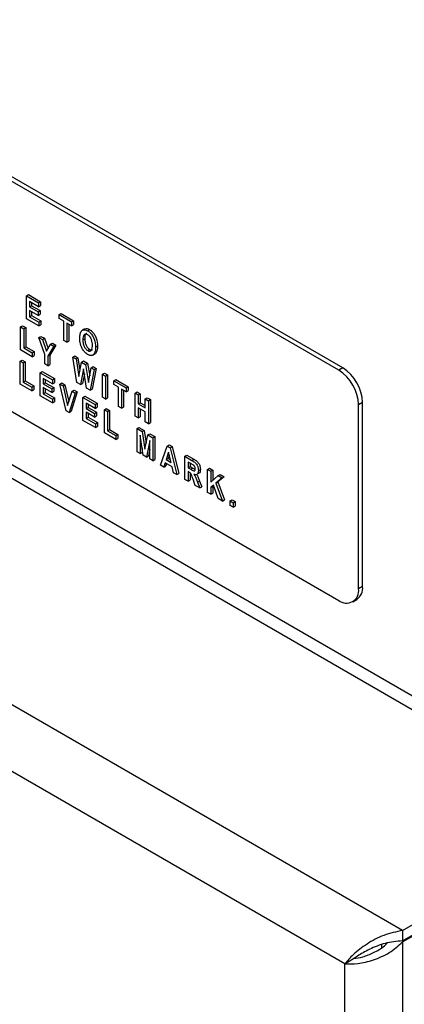
# Model space of a CAD drawing. Units: millimetres. Extents: x 5 to 415, y 5 to 292.
# Drawn here: x 346 to 349, y 206 to 213 of the extents above; entities that cross this region are included whole.
import ezdxf

# ---------------------------------------------------------------- set-up
doc = ezdxf.new("R2010")
doc.units = ezdxf.units.MM

msp = doc.modelspace()

# ---------------------------------------------------------------- linework, layer by layer
at = {"color": 7, "linetype": 'Continuous', "lineweight": 25}
for p, q in [((348.1121, 205.8894), (317.056, 223.8177)), ((348.0697, 210.1014), (342.884, 213.0951)), ((348.098, 210.1178), (342.911, 213.1121)), ((341.4696, 212.2785), (348.0697, 208.4684)), ((341.0605, 212.0423), (348.653, 207.6592)), ((345.8543, 210.6291), (345.8685, 210.6373)), ((345.8543, 210.4658), (345.8543, 210.6291)), ((345.8543, 210.6291), (345.9406, 210.5793)), ((345.8685, 210.6373), (345.9548, 210.5875)), ((345.9406, 210.5517), (345.8764, 210.5888)), ((345.8764, 210.5888), (345.8764, 210.5507)), ((345.8764, 210.5507), (345.8905, 210.5588)), ((345.8764, 210.5507), (345.937, 210.5157)), ((345.8905, 210.5807), (345.8905, 210.5588)), ((345.8905, 210.5588), (345.9511, 210.5238)), ((345.9406, 210.5793), (345.9548, 210.5875)), ((345.9406, 210.5793), (345.9406, 210.5517)), ((345.9406, 210.5517), (345.9548, 210.5599)), ((345.9548, 210.5875), (345.9548, 210.5599)), ((345.937, 210.4902), (345.8764, 210.5252)), ((345.8764, 210.5252), (345.8764, 210.4807)), ((345.8764, 210.4807), (345.8905, 210.4888)), ((345.8905, 210.517), (345.8905, 210.4888)), ((345.8905, 210.4888), (345.9566, 210.4507)), ((345.937, 210.5157), (345.9511, 210.5238)), ((345.937, 210.5157), (345.937, 210.4902)), ((345.937, 210.4902), (345.9511, 210.4984)), ((345.9511, 210.5238), (345.9511, 210.4984)), ((346.0861, 210.4953), (346.1003, 210.5035)), ((346.0861, 210.4953), (346.1743, 210.4444)), ((346.0861, 210.4677), (346.0861, 210.4953)), ((346.1003, 210.5035), (346.1884, 210.4526)), ((345.8126, 210.4082), (345.8268, 210.4164)), ((345.8268, 210.4164), (345.8488, 210.4037)), ((345.9425, 210.4149), (345.8543, 210.4658)), ((345.8764, 210.4807), (345.9425, 210.4425)), ((345.9425, 210.4425), (345.9566, 210.4507)), ((345.9425, 210.4425), (345.9425, 210.4149)), ((345.9425, 210.4149), (345.9566, 210.4231)), ((345.9566, 210.4507), (345.9566, 210.4231)), ((346.1192, 210.4487), (346.0861, 210.4677)), ((346.1192, 210.3129), (346.1192, 210.4487)), ((346.1743, 210.4169), (346.1412, 210.4359)), ((346.1412, 210.4359), (346.1412, 210.3002)), ((346.1553, 210.4278), (346.1553, 210.3084)), ((346.1743, 210.4444), (346.1884, 210.4526)), ((346.1743, 210.4444), (346.1743, 210.4169)), ((346.1743, 210.4169), (346.1884, 210.425)), ((346.1884, 210.4526), (346.1884, 210.425)), ((345.8126, 210.2449), (345.8126, 210.4082)), ((345.8126, 210.4082), (345.8347, 210.3955)), ((345.8347, 210.3955), (345.8488, 210.4037)), ((345.8347, 210.3955), (345.8347, 210.2598)), ((345.8488, 210.4037), (345.8488, 210.2679)), ((345.9423, 210.3334), (345.9564, 210.3415)), ((345.9564, 210.3415), (345.981, 210.3274)), ((346.2663, 210.3939), (346.2504, 210.3848)), ((346.2883, 210.3807), (346.3025, 210.3889)), ((345.9845, 210.213), (345.9423, 210.3334)), ((345.9423, 210.3334), (345.9668, 210.3192)), ((345.9668, 210.3192), (345.981, 210.3274)), ((345.9668, 210.3192), (345.9967, 210.2353)), ((345.981, 210.3274), (346.007, 210.2542)), ((345.9967, 210.2353), (346.0243, 210.286)), ((346.0488, 210.2719), (346.0066, 210.2)), ((346.063, 210.28), (346.0207, 210.2082)), ((346.0243, 210.286), (346.0385, 210.2942)), ((346.0243, 210.286), (346.0488, 210.2719)), ((346.0385, 210.2942), (346.063, 210.28)), ((346.0488, 210.2719), (346.063, 210.28)), ((346.1412, 210.3002), (346.1192, 210.3129)), ((346.1412, 210.3002), (346.1553, 210.3084)), ((346.2543, 210.3166), (346.2685, 210.3248)), ((346.3443, 210.2646), (346.3585, 210.2728)), ((345.8953, 210.1972), (345.8126, 210.2449)), ((345.8347, 210.2598), (345.8488, 210.2679)), ((345.8347, 210.2598), (345.8953, 210.2248)), ((345.8488, 210.2679), (345.9094, 210.2329)), ((345.8953, 210.2248), (345.9094, 210.2329)), ((345.8953, 210.2248), (345.8953, 210.1972)), ((345.8953, 210.1972), (345.9094, 210.2054)), ((345.9094, 210.2329), (345.9094, 210.2054)), ((345.9845, 210.1457), (345.9845, 210.213)), ((346.0066, 210.2), (346.0207, 210.2082)), ((346.0207, 210.2082), (346.0207, 210.1411)), ((346.1833, 210.1943), (346.1974, 210.2024)), ((346.1974, 210.2024), (346.2198, 210.1895)), ((346.2885, 210.2406), (346.3026, 210.2488)), ((346.3224, 210.2071), (346.3384, 210.2163)), ((346.3278, 210.2106), (346.342, 210.2187)), ((345.8091, 210.1653), (345.8232, 210.1735)), ((345.8091, 210.002), (345.8091, 210.1653)), ((345.8091, 210.1653), (345.8311, 210.1526)), ((345.8232, 210.1735), (345.8452, 210.1608)), ((345.8311, 210.1526), (345.8452, 210.1608)), ((345.8311, 210.1526), (345.8311, 210.0169)), ((345.8452, 210.1608), (345.8452, 210.025)), ((346.0066, 210.133), (345.9845, 210.1457)), ((346.0066, 210.2), (346.0066, 210.133)), ((346.0066, 210.133), (346.0207, 210.1411)), ((346.2127, 210.014), (346.1833, 210.1943)), ((346.1833, 210.1943), (346.2057, 210.1813)), ((346.2057, 210.1813), (346.2198, 210.1895)), ((346.2057, 210.1813), (346.2246, 210.0574)), ((346.2198, 210.1895), (346.2333, 210.101)), ((346.2246, 210.0574), (346.2449, 210.1587)), ((346.2449, 210.1587), (346.259, 210.1669)), ((346.2449, 210.1587), (346.2742, 210.1418)), ((346.259, 210.1669), (346.2883, 210.15)), ((346.2742, 210.1418), (346.2883, 210.15)), ((346.2742, 210.1418), (346.2944, 210.015)), ((346.2883, 210.15), (346.3026, 210.0603)), ((345.9516, 210.0831), (345.9657, 210.0912)), ((345.9516, 209.9198), (345.9516, 210.0831)), ((345.9516, 210.0831), (346.0379, 210.0332)), ((345.9657, 210.0912), (346.052, 210.0414)), ((346.2595, 210.1101), (346.2374, 209.9997)), ((346.265, 210.0754), (346.2515, 210.0079)), ((346.2811, 209.9745), (346.2595, 210.1101)), ((346.2944, 210.015), (346.3133, 210.1192)), ((346.3357, 210.1063), (346.3068, 209.9597)), ((346.3133, 210.1192), (346.3274, 210.1274)), ((346.3133, 210.1192), (346.3357, 210.1063)), ((346.3498, 210.1144), (346.3209, 209.9678)), ((346.3274, 210.1274), (346.3498, 210.1144)), ((346.3357, 210.1063), (346.3498, 210.1144)), ((346.3937, 210.0728), (346.4079, 210.0809)), ((346.3937, 210.0728), (346.4158, 210.06)), ((346.3937, 209.9095), (346.3937, 210.0728)), ((346.4079, 210.0809), (346.4299, 210.0682)), ((346.4158, 210.06), (346.4299, 210.0682)), ((346.4299, 210.0682), (346.4299, 209.9049)), ((348.098, 210.1178), (348.0697, 210.1014)), ((345.8917, 209.9543), (345.8091, 210.002)), ((345.8311, 210.0169), (345.8452, 210.025)), ((345.8311, 210.0169), (345.8917, 209.9819)), ((345.8452, 210.025), (345.9058, 209.9901)), ((346.0379, 210.0057), (345.9736, 210.0428)), ((345.9736, 210.0428), (345.9736, 210.0046)), ((345.9736, 210.0046), (345.9878, 210.0128)), ((345.9736, 210.0046), (346.0342, 209.9696)), ((345.9878, 210.0346), (345.9878, 210.0128)), ((345.9878, 210.0128), (346.0484, 209.9778)), ((346.0379, 210.0332), (346.052, 210.0414)), ((346.0379, 210.0332), (346.0379, 210.0057)), ((346.0379, 210.0057), (346.052, 210.0138)), ((346.052, 210.0414), (346.052, 210.0138)), ((346.0904, 210.0029), (346.1046, 210.0111)), ((346.1352, 209.8138), (346.0904, 210.0029)), ((346.0904, 210.0029), (346.1134, 209.9897)), ((346.1046, 210.0111), (346.1275, 209.9978)), ((346.1134, 209.9897), (346.1275, 209.9978)), ((346.1275, 209.9978), (346.1555, 209.8795)), ((346.2374, 209.9997), (346.2127, 210.014)), ((346.2374, 209.9997), (346.2515, 210.0079)), ((346.4158, 210.06), (346.4158, 209.8967)), ((346.4738, 210.0265), (346.488, 210.0347)), ((346.4738, 210.0265), (346.562, 209.9756)), ((346.4738, 209.999), (346.4738, 210.0265)), ((346.5069, 209.9799), (346.4738, 209.999)), ((346.488, 210.0347), (346.5761, 209.9838)), ((345.8917, 209.9819), (345.9058, 209.9901)), ((345.8917, 209.9819), (345.8917, 209.9543)), ((345.8917, 209.9543), (345.9058, 209.9625)), ((345.9058, 209.9901), (345.9058, 209.9625)), ((346.0342, 209.9442), (345.9736, 209.9791)), ((345.9736, 209.9791), (345.9736, 209.9346)), ((345.9736, 209.9346), (345.9878, 209.9428)), ((345.9736, 209.9346), (346.0397, 209.8964)), ((345.9878, 209.971), (345.9878, 209.9428)), ((345.9878, 209.9428), (346.0539, 209.9046)), ((346.0342, 209.9696), (346.0484, 209.9778)), ((346.0342, 209.9696), (346.0342, 209.9442)), ((346.0342, 209.9442), (346.0484, 209.9523)), ((346.0484, 209.9778), (346.0484, 209.9523)), ((346.1134, 209.9897), (346.1464, 209.8497)), ((346.1464, 209.8497), (346.1777, 209.9525)), ((346.2006, 209.9393), (346.1565, 209.8015)), ((346.2148, 209.9475), (346.1706, 209.8096)), ((346.1777, 209.9525), (346.1918, 209.9607)), ((346.1777, 209.9525), (346.2006, 209.9393)), ((346.1918, 209.9607), (346.2148, 209.9475)), ((346.2006, 209.9393), (346.2148, 209.9475)), ((346.3068, 209.9597), (346.2811, 209.9745)), ((346.3068, 209.9597), (346.3209, 209.9678)), ((346.5069, 209.8441), (346.5069, 209.9799)), ((346.562, 209.9481), (346.5289, 209.9672)), ((346.5289, 209.9672), (346.5289, 209.8314)), ((346.5431, 209.959), (346.5431, 209.8396)), ((346.562, 209.9756), (346.5761, 209.9838)), ((346.562, 209.9756), (346.562, 209.9481)), ((346.562, 209.9481), (346.5761, 209.9562)), ((346.5761, 209.9838), (346.5761, 209.9562)), ((346.6255, 209.939), (346.6397, 209.9471)), ((346.6255, 209.7756), (346.6255, 209.939)), ((346.6255, 209.939), (346.6476, 209.9262)), ((346.6397, 209.9471), (346.6617, 209.9344)), ((346.6476, 209.9262), (346.6617, 209.9344)), ((346.6476, 209.9262), (346.6476, 209.8626)), ((346.6617, 209.9344), (346.6617, 209.8708)), ((346.0397, 209.8689), (345.9516, 209.9198)), ((346.0397, 209.8964), (346.0539, 209.9046)), ((346.0397, 209.8964), (346.0397, 209.8689)), ((346.0397, 209.8689), (346.0539, 209.877)), ((346.0539, 209.9046), (346.0539, 209.877)), ((346.255, 209.9079), (346.2691, 209.9161)), ((346.255, 209.7446), (346.255, 209.9079)), ((346.255, 209.9079), (346.3413, 209.8581)), ((346.2691, 209.9161), (346.3555, 209.8662)), ((346.3413, 209.8305), (346.277, 209.8676)), ((346.277, 209.8676), (346.277, 209.8294)), ((346.2912, 209.8594), (346.2912, 209.8376)), ((346.3413, 209.8581), (346.3555, 209.8662)), ((346.3413, 209.8581), (346.3413, 209.8305)), ((346.3555, 209.8662), (346.3555, 209.8387)), ((346.4158, 209.8967), (346.3937, 209.9095)), ((346.4158, 209.8967), (346.4299, 209.9049)), ((346.6476, 209.8626), (346.6617, 209.8708)), ((346.6476, 209.8626), (346.6972, 209.834)), ((346.6617, 209.8708), (346.6972, 209.8503)), ((346.6972, 209.8976), (346.7113, 209.9058)), ((346.6972, 209.834), (346.6972, 209.8976)), ((346.6972, 209.8976), (346.7192, 209.8849)), ((346.7113, 209.9058), (346.7333, 209.893)), ((346.7192, 209.8849), (346.7333, 209.893)), ((346.7192, 209.8849), (346.7192, 209.7216)), ((346.7333, 209.893), (346.7333, 209.7297)), ((348.2394, 209.8728), (348.2111, 209.8565)), ((348.2111, 208.55), (348.2111, 209.8565)), ((348.2394, 208.5664), (348.2394, 209.8728)), ((346.1565, 209.8015), (346.1352, 209.8138)), ((346.1565, 209.8015), (346.1706, 209.8096)), ((346.277, 209.8294), (346.2912, 209.8376)), ((346.277, 209.8294), (346.3376, 209.7944)), ((346.3376, 209.769), (346.277, 209.804)), ((346.277, 209.804), (346.277, 209.7594)), ((346.2912, 209.8376), (346.3518, 209.8026)), ((346.2912, 209.7958), (346.2912, 209.7676)), ((346.3376, 209.7944), (346.3518, 209.8026)), ((346.3376, 209.7944), (346.3376, 209.769)), ((346.3413, 209.8305), (346.3555, 209.8387)), ((346.3518, 209.8026), (346.3518, 209.7772)), ((346.4067, 209.8203), (346.4208, 209.8285)), ((346.4067, 209.657), (346.4067, 209.8203)), ((346.4067, 209.8203), (346.4287, 209.8076)), ((346.4208, 209.8285), (346.4429, 209.8158)), ((346.4287, 209.8076), (346.4429, 209.8158)), ((346.4287, 209.8076), (346.4287, 209.6719)), ((346.4429, 209.8158), (346.4429, 209.68)), ((346.5289, 209.8314), (346.5069, 209.8441)), ((346.5289, 209.8314), (346.5431, 209.8396)), ((346.6972, 209.8064), (346.6476, 209.835)), ((346.6476, 209.835), (346.6476, 209.7629)), ((346.6617, 209.8269), (346.6617, 209.7711)), ((346.6972, 209.7343), (346.6972, 209.8064)), ((346.3431, 209.6937), (346.255, 209.7446)), ((346.277, 209.7594), (346.2912, 209.7676)), ((346.277, 209.7594), (346.3431, 209.7213)), ((346.2912, 209.7676), (346.3573, 209.7294)), ((346.3376, 209.769), (346.3518, 209.7772)), ((346.3431, 209.7213), (346.3573, 209.7294)), ((346.3431, 209.7213), (346.3431, 209.6937)), ((346.3573, 209.7294), (346.3573, 209.7019)), ((346.6476, 209.7629), (346.6255, 209.7756)), ((346.6476, 209.7629), (346.6617, 209.7711)), ((346.7192, 209.7216), (346.6972, 209.7343)), ((346.7192, 209.7216), (346.7333, 209.7297)), ((346.3431, 209.6937), (346.3573, 209.7019)), ((346.4893, 209.6093), (346.4067, 209.657)), ((346.4287, 209.6719), (346.4429, 209.68)), ((346.4287, 209.6719), (346.4893, 209.6369)), ((346.4429, 209.68), (346.5035, 209.645)), ((346.4893, 209.6369), (346.5035, 209.645)), ((346.5035, 209.645), (346.5035, 209.6175)), ((346.6385, 209.6865), (346.6526, 209.6947)), ((346.6385, 209.5232), (346.6385, 209.6865)), ((346.6385, 209.6865), (346.675, 209.6655)), ((346.6526, 209.6947), (346.6891, 209.6736)), ((346.675, 209.6655), (346.6891, 209.6736)), ((346.675, 209.6655), (346.6945, 209.5406)), ((346.6891, 209.6736), (346.7031, 209.5845)), ((346.6945, 209.5406), (346.7144, 209.6427)), ((346.7144, 209.6427), (346.7286, 209.6508)), ((346.7144, 209.6427), (346.7505, 209.6218)), ((346.7286, 209.6508), (346.7647, 209.63)), ((346.4893, 209.6369), (346.4893, 209.6093)), ((346.4893, 209.6093), (346.5035, 209.6175)), ((346.6831, 209.4975), (346.6605, 209.6412)), ((346.6605, 209.6412), (346.6605, 209.5105)), ((346.7285, 209.6019), (346.7055, 209.4845)), ((346.7285, 209.4713), (346.7285, 209.6019)), ((346.7505, 209.6218), (346.7647, 209.63)), ((346.7505, 209.6218), (346.7505, 209.4585)), ((346.7647, 209.63), (346.7647, 209.4667)), ((346.6605, 209.5105), (346.6385, 209.5232)), ((346.6605, 209.5105), (346.6747, 209.5187)), ((346.6747, 209.5511), (346.6747, 209.5187)), ((346.7285, 209.5379), (346.7196, 209.4927)), ((346.8049, 209.4272), (346.8523, 209.5631)), ((346.8627, 209.5186), (346.8457, 209.4672)), ((346.8523, 209.5631), (346.8665, 209.5712)), ((346.8523, 209.5631), (346.8731, 209.5511)), ((346.8798, 209.4475), (346.8627, 209.5186)), ((346.8665, 209.5712), (346.8872, 209.5593)), ((346.8731, 209.5511), (346.8872, 209.5593)), ((346.8731, 209.5511), (346.9206, 209.3604)), ((346.8872, 209.5593), (346.9347, 209.3685)), ((346.7055, 209.4845), (346.6831, 209.4975)), ((346.7055, 209.4845), (346.7196, 209.4927)), ((346.7505, 209.4585), (346.7285, 209.4713)), ((346.7505, 209.4585), (346.7647, 209.4667)), ((346.838, 209.4441), (346.828, 209.4138)), ((346.8875, 209.4155), (346.838, 209.4441)), ((346.8476, 209.4386), (346.8421, 209.422)), ((346.8457, 209.4672), (346.8598, 209.4754)), ((346.8457, 209.4672), (346.8798, 209.4475)), ((346.8675, 209.4986), (346.8598, 209.4754)), ((346.8598, 209.4754), (346.8753, 209.4665)), ((346.9786, 209.4902), (346.9928, 209.4983)), ((346.9786, 209.3269), (346.9786, 209.4902)), ((346.9786, 209.4902), (347.0283, 209.4615)), ((346.9928, 209.4983), (347.0424, 209.4697)), ((347.0205, 209.4384), (347.0007, 209.4499)), ((347.0007, 209.4499), (347.0007, 209.4096)), ((347.0148, 209.4417), (347.0148, 209.4177)), ((347.0283, 209.4615), (347.0424, 209.4697)), ((346.828, 209.4138), (346.8049, 209.4272)), ((346.828, 209.4138), (346.8421, 209.422)), ((346.8976, 209.3736), (346.8875, 209.4155)), ((346.9206, 209.3604), (346.8976, 209.3736)), ((346.9206, 209.3604), (346.9347, 209.3685)), ((347.0007, 209.4096), (347.0148, 209.4177)), ((347.0007, 209.4096), (347.0195, 209.3987)), ((347.0054, 209.3792), (347.0007, 209.382)), ((347.0007, 209.382), (347.0007, 209.3141)), ((347.0148, 209.4177), (347.0337, 209.4068)), ((347.0148, 209.3728), (347.0148, 209.3223)), ((347.0195, 209.3987), (347.0337, 209.4068)), ((347.0337, 209.4068), (347.0518, 209.3976)), ((347.0618, 209.3608), (347.0777, 209.37)), ((347.0741, 209.3893), (347.0883, 209.3975)), ((347.1395, 209.3973), (347.1537, 209.4054)), ((347.1395, 209.234), (347.1395, 209.3973)), ((347.1395, 209.3973), (347.1616, 209.3846)), ((347.1537, 209.4054), (347.1757, 209.3927)), ((347.1616, 209.3846), (347.1757, 209.3927)), ((347.1616, 209.3846), (347.1616, 209.3059)), ((347.1757, 209.3927), (347.1757, 209.3185)), ((347.0007, 209.3141), (346.9786, 209.3269)), ((347.0007, 209.3141), (347.0148, 209.3223)), ((347.0523, 209.2843), (347.036, 209.3291)), ((347.0685, 209.3069), (347.0827, 209.3151)), ((347.0685, 209.3069), (347.0833, 209.2664)), ((347.0827, 209.3151), (347.0975, 209.2746)), ((347.1616, 209.3059), (347.2153, 209.3535)), ((347.2433, 209.3374), (347.1989, 209.3008)), ((347.1989, 209.3008), (347.213, 209.3089)), ((347.1989, 209.3008), (347.2451, 209.173)), ((347.2574, 209.3455), (347.213, 209.3089)), ((347.213, 209.3089), (347.2593, 209.1812)), ((347.2153, 209.3535), (347.2294, 209.3617)), ((347.2153, 209.3535), (347.2433, 209.3374)), ((347.2294, 209.3617), (347.2574, 209.3455)), ((347.2433, 209.3374), (347.2574, 209.3455)), ((347.0833, 209.2664), (347.0523, 209.2843)), ((347.0833, 209.2664), (347.0975, 209.2746)), ((347.1616, 209.2212), (347.1395, 209.234)), ((347.1818, 209.2867), (347.1616, 209.27)), ((347.1616, 209.27), (347.1757, 209.2782)), ((347.1616, 209.27), (347.1616, 209.2212)), ((347.1616, 209.2212), (347.1757, 209.2294)), ((347.1827, 209.2839), (347.1757, 209.2782)), ((347.1757, 209.2782), (347.1757, 209.2294)), ((347.214, 209.191), (347.1818, 209.2867)), ((347.2451, 209.173), (347.214, 209.191)), ((347.2451, 209.173), (347.2593, 209.1812)), ((347.2986, 209.174), (347.3127, 209.1821)), ((347.2986, 209.174), (347.3206, 209.1612)), ((347.2986, 209.1422), (347.2986, 209.174)), ((347.3127, 209.1821), (347.3347, 209.1694)), ((347.3206, 209.1612), (347.3347, 209.1694)), ((347.3206, 209.1612), (347.3206, 209.1294)), ((347.3347, 209.1694), (347.3347, 209.1376)), ((347.3206, 209.1294), (347.2986, 209.1422)), ((347.3206, 209.1294), (347.3347, 209.1376)), ((348.2394, 208.5664), (348.2111, 208.55)), ((348.1697, 208.4585), (348.198, 208.4748)), ((348.5222, 206.1262), (351.5769, 207.8897)), ((348.5222, 206.0527), (351.5769, 207.8162)), ((348.5222, 206.0446), (351.5769, 207.808)), ((348.5222, 206.1262), (348.5222, 206.0527)), ((348.5222, 206.0446), (348.5222, 161.6411)), ((348.1121, 205.8894), (348.1757, 205.9262)), ((348.1121, 161.7962), (348.1121, 205.8894))]:
    msp.add_line(p, q, dxfattribs=at)
at = {"color": 8, "linetype": 'Continuous', "lineweight": 25}
for p, q in [((348.5222, 206.1262), (318.173, 223.6464)), ((341.1454, 212.0913), (348.5929, 207.792)), ((348.3737, 206.0245), (348.3737, 206.0051))]:
    msp.add_line(p, q, dxfattribs=at)
at = {"color": 7, "linetype": 'Continuous', "lineweight": 25}
for centre, radius, start, end in [((347.9041, 209.8425), 0.3074, 2.60551, 57.39498), ((347.9323, 209.8589), 0.3074, 2.60551, 57.39498), ((348.1249, 208.536), 0.0873, 230.79654, 9.21274), ((348.1414, 208.5555), 0.0986, 305.01476, 6.29654)]:
    msp.add_arc(centre, radius, start, end, dxfattribs=at)
for points, knots in [([(346.2323, 210.3283), (346.2327, 210.3393), (346.2336, 210.3613), (346.2451, 210.3839), (346.2652, 210.3917), (346.2806, 210.3844), (346.2883, 210.3807)], [0, 0, 0, 0, 0.281136, 0.560926, 0.780132, 1, 1, 1, 1]), ([(346.2885, 210.3531), (346.2829, 210.3554), (346.2716, 210.36), (346.2558, 210.3487), (346.2549, 210.3295), (346.2543, 210.3166)], [0, 0, 0, 0, 0.2496571, 0.499791, 1, 1, 1, 1]), ([(346.267, 210.3925), (346.2711, 210.3947), (346.2809, 210.3998), (346.2946, 210.3929), (346.3025, 210.3889)], [0, 0, 0, 0, 0.422035, 1, 1, 1, 1]), ([(346.2814, 210.3624), (346.2791, 210.3613), (346.2686, 210.3561), (346.2685, 210.3386), (346.2685, 210.3248)], [0, 0, 0, 0, 0.214744, 1, 1, 1, 1]), ([(346.2883, 210.3807), (346.2948, 210.3763), (346.3077, 210.3676), (346.3243, 210.3455), (346.3416, 210.3094), (346.3432, 210.2831), (346.3443, 210.2646)], [0, 0, 0, 0, 0.1870775, 0.3739566, 0.5611388, 1, 1, 1, 1]), ([(346.3223, 210.278), (346.3217, 210.2913), (346.3209, 210.3113), (346.3052, 210.3408), (346.294, 210.349), (346.2885, 210.3531)], [0, 0, 0, 0, 0.500103, 0.750258, 1, 1, 1, 1]), ([(346.3025, 210.3889), (346.3089, 210.3845), (346.3218, 210.3758), (346.3384, 210.3537), (346.3557, 210.3176), (346.3573, 210.2912), (346.3585, 210.2728)], [0, 0, 0, 0, 0.1870775, 0.3739566, 0.5611388, 1, 1, 1, 1]), ([(346.2488, 210.256), (346.2432, 210.2701), (346.2332, 210.2953), (346.2326, 210.3182), (346.2323, 210.3283)], [0, 0, 0, 0, 0.5582657, 1, 1, 1, 1]), ([(346.2543, 210.3166), (346.2546, 210.3093), (346.2551, 210.2946), (346.2616, 210.2719), (346.2737, 210.2515), (346.2836, 210.2443), (346.2885, 210.2406)], [0, 0, 0, 0, 0.28128, 0.560986, 0.780744, 1, 1, 1, 1]), ([(346.2685, 210.3248), (346.2687, 210.3175), (346.2692, 210.3028), (346.2757, 210.28), (346.2879, 210.2597), (346.2977, 210.2524), (346.3026, 210.2488)], [0, 0, 0, 0, 0.28128, 0.560986, 0.780744, 1, 1, 1, 1]), ([(346.2885, 210.2406), (346.2913, 210.2392), (346.2969, 210.2364), (346.3072, 210.236), (346.3208, 210.2457), (346.3217, 210.2651), (346.3223, 210.278)], [0, 0, 0, 0, 0.12571, 0.251322, 0.501016, 1, 1, 1, 1]), ([(346.3585, 210.2728), (346.358, 210.2602), (346.3572, 210.2377), (346.3466, 210.2245), (346.342, 210.2187)], [0, 0, 0, 0, 0.5606134, 1, 1, 1, 1]), ([(346.2884, 210.2131), (346.2799, 210.2189), (346.2646, 210.2293), (346.2537, 210.2478), (346.2488, 210.256)], [0, 0, 0, 0, 0.559605, 1, 1, 1, 1]), ([(346.3278, 210.2106), (346.3215, 210.2076), (346.3102, 210.2022), (346.2951, 210.2098), (346.2884, 210.2131)], [0, 0, 0, 0, 0.558292, 1, 1, 1, 1]), ([(346.3026, 210.2488), (346.3054, 210.2475), (346.3109, 210.2447), (346.3186, 210.2438), (346.3219, 210.2466), (346.3233, 210.2479)], [0, 0, 0, 0, 0.352611, 0.704948, 1, 1, 1, 1]), ([(346.3443, 210.2646), (346.3439, 210.252), (346.3431, 210.2295), (346.3325, 210.2164), (346.3278, 210.2106)], [0, 0, 0, 0, 0.5606134, 1, 1, 1, 1]), ([(347.0412, 209.4253), (347.0373, 209.4279), (347.0305, 209.4327), (347.0236, 209.4367), (347.0205, 209.4384)], [0, 0, 0, 0, 0.559613, 1, 1, 1, 1]), ([(347.0283, 209.4615), (347.0349, 209.4578), (347.0479, 209.4503), (347.0651, 209.4302), (347.073, 209.4077), (347.0738, 209.3954), (347.0741, 209.3893)], [0, 0, 0, 0, 0.281903, 0.558461, 0.778906, 1, 1, 1, 1]), ([(347.0424, 209.4697), (347.049, 209.4659), (347.062, 209.4585), (347.0792, 209.4384), (347.0872, 209.4159), (347.0879, 209.4036), (347.0883, 209.3975)], [0, 0, 0, 0, 0.281903, 0.558461, 0.778906, 1, 1, 1, 1]), ([(347.036, 209.3291), (347.0325, 209.34), (347.0278, 209.3551), (347.0155, 209.3736), (347.0088, 209.3773), (347.0054, 209.3792)], [0, 0, 0, 0, 0.561885, 0.779549, 1, 1, 1, 1]), ([(347.0195, 209.3987), (347.0268, 209.3939), (347.036, 209.3879), (347.0461, 209.387), (347.0499, 209.3896), (347.0519, 209.3943), (347.052, 209.3984), (347.0521, 209.4005)], [0, 0, 0, 0, 0.500577, 0.625243, 0.74996, 0.874817, 1, 1, 1, 1]), ([(347.0521, 209.4005), (347.052, 209.4028), (347.0518, 209.4074), (347.0493, 209.4147), (347.0455, 209.4209), (347.0426, 209.4238), (347.0412, 209.4253)], [0, 0, 0, 0, 0.280409, 0.559659, 0.779764, 1, 1, 1, 1]), ([(347.0741, 209.3893), (347.0738, 209.3834), (347.0731, 209.3716), (347.0652, 209.3612), (347.0538, 209.3587), (347.0457, 209.3612), (347.0417, 209.3624)], [0, 0, 0, 0, 0.280348, 0.559394, 0.779453, 1, 1, 1, 1]), ([(347.0883, 209.3975), (347.0878, 209.3917), (347.0869, 209.3804), (347.0821, 209.3709), (347.0778, 209.3701), (347.0777, 209.3701)], [0, 0, 0, 0, 0.49935, 0.996381, 1, 1, 1, 1]), ([(347.0417, 209.3624), (347.0457, 209.3566), (347.0523, 209.3469), (347.0589, 209.3321), (347.0639, 209.3195), (347.067, 209.3111), (347.0685, 209.3069)], [0, 0, 0, 0, 0.339549, 0.559576, 0.779751, 1, 1, 1, 1]), ([(347.0616, 209.3615), (347.0635, 209.3586), (347.068, 209.3518), (347.073, 209.3402), (347.078, 209.3277), (347.0811, 209.3193), (347.0827, 209.3151)], [0, 0, 0, 0, 0.201528, 0.467536, 0.733724, 1, 1, 1, 1]), ([(348.5222, 206.1262), (348.4774, 206.1168), (348.3878, 206.0979), (348.2669, 206.0316), (348.1701, 205.9557), (348.1309, 205.9109), (348.1121, 205.8894)], [0, 0, 0, 0, 0.254706, 0.509598, 0.764494, 1, 1, 1, 1]), ([(348.1121, 205.8894), (348.1421, 205.8886), (348.202, 205.887), (348.3172, 205.914), (348.4324, 205.9646), (348.4923, 206.0179), (348.5222, 206.0446)], [0, 0, 0, 0, 0.2499976, 0.4999988, 0.7499969, 1, 1, 1, 1]), ([(348.5222, 206.0527), (348.4805, 206.0484), (348.3971, 206.0397), (348.2858, 205.9936), (348.2145, 205.9521), (348.1845, 205.932), (348.1757, 205.9262)], [0, 0, 0, 0, 0.292569, 0.585515, 0.878472, 1, 1, 1, 1]), ([(348.1757, 205.9262), (348.1964, 205.9296), (348.2378, 205.9364), (348.3167, 205.9678), (348.3791, 206.0016), (348.4065, 206.0298), (348.4127, 206.0362)], [0, 0, 0, 0, 0.303653, 0.60732, 0.91098, 1, 1, 1, 1])]:
    msp.add_open_spline(points, degree=3, knots=knots, dxfattribs=at)

doc.saveas('drawing.dxf')
